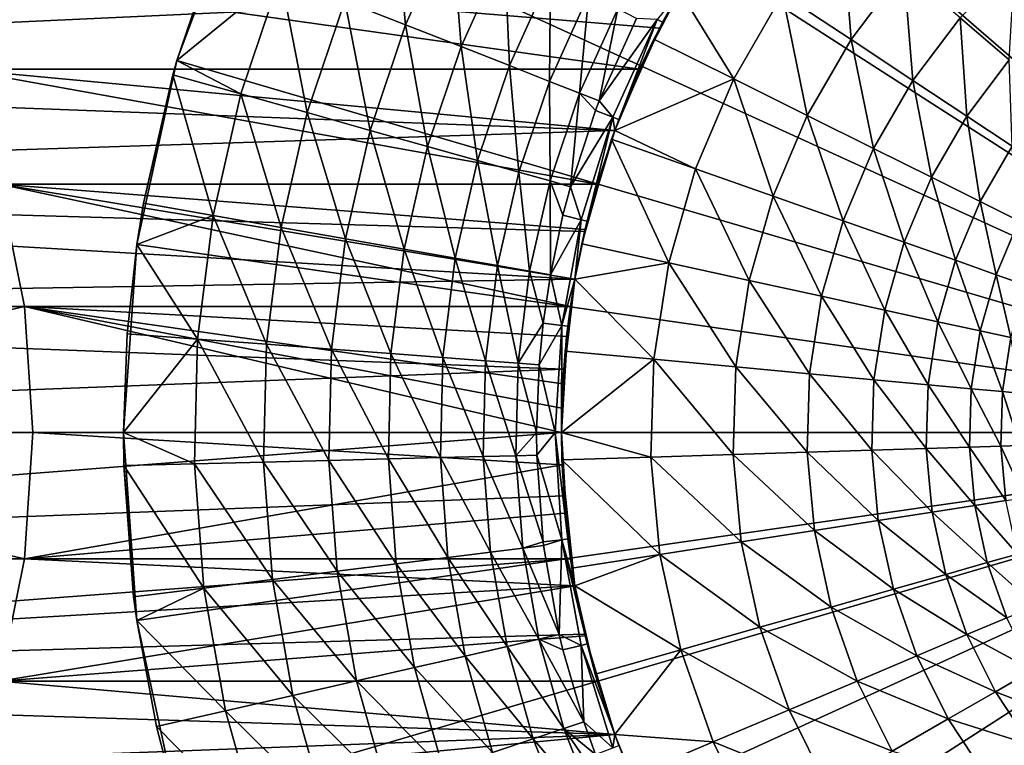
# Model space of a CAD drawing. Extents: x -96 to 95, y -176 to 36.
# Drawn here: x -32 to -10, y -7 to 9 of the extents above; entities that cross this region are included whole.
import ezdxf

# ---------------------------------------------------------------- set-up
doc = ezdxf.new("R2010")
doc.units = 0
doc.layers.add('L4', color=7, linetype='CONTINUOUS')

msp = doc.modelspace()

# ---------------------------------------------------------------- linework, layer by layer
at = {"layer": 'L4', "color": 7}
for points in [[(0, 0), (-12.46245, 27.28896), (-8.451977, 28.78479)], [(-16.21922, 25.23761), (-12.46245, 27.28896), (0, 0)], [(0, 0), (-19.64582, 22.67249), (-16.21922, 25.23761)], [(0, 0), (-22.67249, 19.64582), (-19.64582, 22.67249)], [(-25.23761, 16.21922), (-22.67249, 19.64582), (0, 0)], [(0, 0), (-27.28896, 12.46245), (-25.23761, 16.21922)], [(-27.92621, 10.96023, 5), (-27.28896, 12.46245), (-28.78479, 8.451977)], [(0, 0), (-28.78479, 8.451977), (-27.28896, 12.46245)], [(-23.87009, 12.23748, 5.436213), (-24.96993, 9.799977, 5.436213), (-23.58915, 9.258059, 6.059394)], [(-23.87009, 12.23748, 5.436213), (-23.58915, 9.258059, 6.059394), (-22.55012, 11.56077, 6.059394)], [(-13.68949, 11.72843, 88.91856), (-15.02701, 9.957261, 88.91856), (-13.47041, 8.925814, 90.28567)], [(-13.68949, 11.72843, 88.91856), (-13.47041, 8.925814, 90.28567), (-12.27143, 10.51352, 90.28567)], [(-22.55012, 11.56077, 6.059394), (-23.58915, 9.258059, 6.059394), (-22.32977, 8.76379, 6.930173)], [(-22.55012, 11.56077, 6.059394), (-22.32977, 8.76379, 6.930173), (-21.34622, 10.94357, 6.930173)], [(-26.43035, 10.37315, 5.079484), (-27.92621, 10.96023, 5), (-28.78479, 8.451977, 5)], [(-27.92621, 10.96023, 5), (-28.78479, 8.451977), (-28.78479, 8.451977, 5)], [(-21.34622, 10.94357, 6.930173), (-22.32977, 8.76379, 6.930173), (-21.2299, 8.332122, 8.022208)], [(-21.34622, 10.94357, 6.930173), (-21.2299, 8.332122, 8.022208), (-20.29479, 10.40453, 8.022208)], [(-17.36381, 10.025, 20.30513), (-55.63935, 8.25, 64.07801), (-54.37562, 10.606, 65.13841)], [(-33.74669, 8.25, 82.44813), (-18.27403, 8.25, 64.00853), (-35.01042, 10.606, 81.38774)], [(-35.01042, 10.606, 81.38774), (-18.27403, 8.25, 64.00853), (-17.82313, 9.183601, 62.56676)], [(-35.01042, 10.606, 81.38774), (-17.82313, 9.183601, 62.56676), (-17.36381, 10.025, 61.08164)], [(-12.27143, 10.51352, 90.28567), (-13.47041, 8.925814, 90.28567), (-12.06826, 7.996719, 91.87523)], [(-12.27143, 10.51352, 90.28567), (-12.06826, 7.996719, 91.87523), (-10.99409, 9.419156, 91.87523)], [(-9.753252, 10.69881, 91.87523), (-10.99409, 9.419156, 91.87523), (-9.877449, 8.46248, 93.66234)], [(-28.78479, 8.451977, 5), (-27.33184, 7.689988, 5.079484), (-26.43035, 10.37315, 5.079484)], [(-26.43035, 10.37315, 5.079484), (-27.33184, 7.689988, 5.079484), (-25.82162, 7.265076, 5.436213)], [(-26.43035, 10.37315, 5.079484), (-25.82162, 7.265076, 5.436213), (-24.96993, 9.799977, 5.436213)], [(-20.29479, 10.40453, 8.022208), (-21.2299, 8.332122, 8.022208), (-20.32281, 7.976116, 9.302458)], [(-20.29479, 10.40453, 8.022208), (-20.32281, 7.976116, 9.302458), (-19.42766, 9.959979, 9.302458)], [(-18.27403, 8.25, 19.54775), (-55.63935, 8.25, 64.07801), (-17.36381, 10.025, 20.30513)], [(-19.42766, 9.959979, 9.302458), (-20.32281, 7.976116, 9.302458), (-19.63595, 7.706541, 10.73219)], [(-19.42766, 9.959979, 9.302458), (-19.63595, 7.706541, 10.73219), (-18.77105, 9.623354, 10.73219)], [(-18.27403, 8.25, 64.00853), (-17.36381, 10.025, 87.79529), (-17.82313, 9.183601, 62.56676)], [(-18.27403, 8.25, 64.00853), (-17.94802, 8.937054, 87.79529), (-17.36381, 10.025, 87.79529)], [(-17.36381, 10.025, 20.30513), (-17.36381, 10.025, 17.5), (-18.27403, 8.25, 19.54775)], [(-18.27403, 8.25, 19.54775), (-17.36381, 10.025, 17.5), (-17.75339, 9.3177, 17.5)], [(-17.36381, 10.025, 87.79529), (-17.94802, 8.937054, 87.79529), (-16.13675, 8.035146, 88.91856)], [(-17.87886, 9.383548, 14.86886), (-17.75339, 9.3177, 17.5), (-17.36381, 10.025, 17.5)], [(-17.82313, 9.183601, 62.56676), (-17.36381, 10.025, 87.79529), (-17.36381, 10.025, 61.08164)], [(-17.36381, 10.025, 87.79529), (-16.13675, 8.035146, 88.91856), (-15.02701, 9.957261, 88.91856)], [(-15.02701, 9.957261, 88.91856), (-16.13675, 8.035146, 88.91856), (-14.46518, 7.202806, 90.28567)], [(-15.02701, 9.957261, 88.91856), (-14.46518, 7.202806, 90.28567), (-13.47041, 8.925814, 90.28567)], [(-24.96993, 9.799977, 5.436213), (-25.82162, 7.265076, 5.436213), (-24.39374, 6.863333, 6.059394)], [(-24.96993, 9.799977, 5.436213), (-24.39374, 6.863333, 6.059394), (-23.58915, 9.258059, 6.059394)], [(-18.77105, 9.623354, 10.73219), (-19.63595, 7.706541, 10.73219), (-19.19009, 7.531554, 12.26815)], [(-18.77105, 9.623354, 10.73219), (-19.19009, 7.531554, 12.26815), (-18.34483, 9.404844, 12.26815)], [(-18.34483, 9.404844, 12.26815), (-19.19009, 7.531554, 12.26815), (-17.87886, 9.383548, 14.86886)], [(-10.99409, 9.419156, 91.87523), (-12.06826, 7.996719, 91.87523), (-10.84252, 7.184516, 93.66234)], [(-10.99409, 9.419156, 91.87523), (-10.84252, 7.184516, 93.66234), (-9.877449, 8.46248, 93.66234)], [(-23.58915, 9.258059, 6.059394), (-24.39374, 6.863333, 6.059394), (-23.0914, 6.496913, 6.930173)], [(-23.58915, 9.258059, 6.059394), (-23.0914, 6.496913, 6.930173), (-22.32977, 8.76379, 6.930173)], [(-17.87886, 9.383548, 14.86886), (-19.19009, 7.531554, 12.26815), (-18.87956, 7.160073, 14.86886)], [(-17.87886, 9.383548, 14.86886), (-18.87956, 7.160073, 14.86886), (-18.74708, 7.109828, 17.5)], [(-18.74708, 7.109828, 17.5), (-17.75339, 9.3177, 17.5), (-17.87886, 9.383548, 14.86886)], [(-18.27403, 8.25, 19.54775), (-17.75339, 9.3177, 17.5), (-18.74708, 7.109828, 17.5)], [(-22.32977, 8.76379, 6.930173), (-23.0914, 6.496913, 6.930173), (-21.95402, 6.176902, 8.022208)], [(-22.32977, 8.76379, 6.930173), (-21.95402, 6.176902, 8.022208), (-21.2299, 8.332122, 8.022208)], [(-18.27403, 8.25, 64.00853), (-18.84084, 6.857504, 87.79529), (-17.94802, 8.937054, 87.79529)], [(-16.13675, 8.035146, 88.91856), (-17.94802, 8.937054, 87.79529), (-18.84084, 6.857504, 87.79529)], [(-13.47041, 8.925814, 90.28567), (-14.46518, 7.202806, 90.28567), (-12.95949, 6.453061, 91.87523)], [(-13.47041, 8.925814, 90.28567), (-12.95949, 6.453061, 91.87523), (-12.06826, 7.996719, 91.87523)], [(-29.69464, 4.269445), (-29.54423, 5.209445, 5), (-28.78479, 8.451977)], [(-29.69464, 4.269445), (-28.78479, 8.451977), (0, 0)], [(-28.78479, 8.451977), (-29.54423, 5.209445, 5), (-28.87873, 8.125214, 5)], [(-28.78479, 8.451977, 5), (-28.87873, 8.125214, 5), (-27.33184, 7.689988, 5.079484)], [(-28.78479, 8.451977), (-28.87873, 8.125214, 5), (-28.78479, 8.451977, 5)], [(-21.2299, 8.332122, 8.022208), (-21.95402, 6.176902, 8.022208), (-21.01599, 5.912982, 9.302458)], [(-21.2299, 8.332122, 8.022208), (-21.01599, 5.912982, 9.302458), (-20.32281, 7.976116, 9.302458)], [(-9.877449, 8.46248, 93.66234), (-10.84252, 7.184516, 93.66234), (-9.812372, 6.501913, 95.61907)], [(-18.84084, 6.857504, 19.10613), (-56.57049, 5.643332, 63.2967), (-55.63935, 8.25, 64.07801)], [(-18.84084, 6.857504, 19.10613), (-55.63935, 8.25, 64.07801), (-18.27403, 8.25, 19.54775)], [(-32.81556, 5.643332, 83.22944), (-19.23942, 5.643332, 67.05003), (-33.74669, 8.25, 82.44813)], [(-19.23942, 5.643332, 67.05003), (-18.84084, 6.857504, 65.80114), (-33.74669, 8.25, 82.44813)], [(-33.74669, 8.25, 82.44813), (-18.84084, 6.857504, 65.80114), (-18.27403, 8.25, 64.00853)], [(-28.87873, 8.125214, 5), (-29.54423, 5.209445, 5), (-27.9617, 4.930402, 5.079484)], [(-28.87873, 8.125214, 5), (-27.9617, 4.930402, 5.079484), (-27.33184, 7.689988, 5.079484)], [(-18.84084, 6.857504, 65.80114), (-18.84084, 6.857504, 87.79529), (-18.27403, 8.25, 64.00853)], [(-18.74708, 7.109828, 17.5), (-18.84084, 6.857504, 19.10613), (-18.27403, 8.25, 19.54775)], [(-20.32281, 7.976116, 9.302458), (-21.01599, 5.912982, 9.302458), (-20.3057, 5.713137, 10.73219)], [(-20.32281, 7.976116, 9.302458), (-20.3057, 5.713137, 10.73219), (-19.63595, 7.706541, 10.73219)], [(-18.84084, 6.857504, 87.79529), (-17.00187, 5.991226, 88.91856), (-16.13675, 8.035146, 88.91856)], [(-16.13675, 8.035146, 88.91856), (-17.00187, 5.991226, 88.91856), (-15.24069, 5.370611, 90.28567)], [(-16.13675, 8.035146, 88.91856), (-15.24069, 5.370611, 90.28567), (-14.46518, 7.202806, 90.28567)], [(-12.06826, 7.996719, 91.87523), (-12.95949, 6.453061, 91.87523), (-11.64323, 5.797642, 93.66234)], [(-12.06826, 7.996719, 91.87523), (-11.64323, 5.797642, 93.66234), (-10.84252, 7.184516, 93.66234)], [(-27.33184, 7.689988, 5.079484), (-27.9617, 4.930402, 5.079484), (-26.41667, 4.657972, 5.436213)], [(-27.33184, 7.689988, 5.079484), (-26.41667, 4.657972, 5.436213), (-25.82162, 7.265076, 5.436213)], [(-19.63595, 7.706541, 10.73219), (-20.3057, 5.713137, 10.73219), (-19.84463, 5.583412, 12.26815)], [(-19.63595, 7.706541, 10.73219), (-19.84463, 5.583412, 12.26815), (-19.27549, 7.310227, 12.26815)], [(-19.27549, 7.310227, 12.26815), (-19.19009, 7.531554, 12.26815), (-19.63595, 7.706541, 10.73219)], [(-19.19009, 7.531554, 12.26815), (-19.27549, 7.310227, 12.26815), (-18.87956, 7.160073, 14.86886)], [(-25.82162, 7.265076, 5.436213), (-26.41667, 4.657972, 5.436213), (-24.95589, 4.400396, 6.059394)], [(-25.82162, 7.265076, 5.436213), (-24.95589, 4.400396, 6.059394), (-24.39374, 6.863333, 6.059394)], [(-18.87956, 7.160073, 14.86886), (-19.27549, 7.310227, 12.26815), (-19.84463, 5.583412, 12.26815)], [(-18.87956, 7.160073, 14.86886), (-19.84463, 5.583412, 12.26815), (-19.60496, 4.832189, 14.86886)], [(-19.60496, 4.832189, 14.86886), (-19.46738, 4.798279, 17.5), (-18.87956, 7.160073, 14.86886)], [(-18.87956, 7.160073, 14.86886), (-19.46738, 4.798279, 17.5), (-18.84084, 6.857504, 17.5)], [(-18.87956, 7.160073, 14.86886), (-18.84084, 6.857504, 17.5), (-18.74708, 7.109828, 17.5)], [(-14.46518, 7.202806, 90.28567), (-15.24069, 5.370611, 90.28567), (-13.65427, 4.81158, 91.87523)], [(-14.46518, 7.202806, 90.28567), (-13.65427, 4.81158, 91.87523), (-12.95949, 6.453061, 91.87523)], [(-10.84252, 7.184516, 93.66234), (-11.64323, 5.797642, 93.66234), (-10.53701, 5.246806, 95.61907)], [(-10.84252, 7.184516, 93.66234), (-10.53701, 5.246806, 95.61907), (-9.812372, 6.501913, 95.61907)], [(-18.84084, 6.857504, 17.5), (-18.84084, 6.857504, 19.10613), (-18.74708, 7.109828, 17.5)], [(-19.23942, 5.643332, 18.80726), (-56.57049, 5.643332, 63.2967), (-18.84084, 6.857504, 19.10613)], [(-24.39374, 6.863333, 6.059394), (-24.95589, 4.400396, 6.059394), (-23.62354, 4.165467, 6.930173)], [(-24.39374, 6.863333, 6.059394), (-23.62354, 4.165467, 6.930173), (-23.0914, 6.496913, 6.930173)], [(-19.46738, 4.798279, 17.5), (-19.52243, 4.569178, 18.60033), (-18.84084, 6.857504, 17.5)], [(-18.84084, 6.857504, 17.5), (-19.52243, 4.569178, 18.60033), (-19.23942, 5.643332, 18.80726)], [(-18.84084, 6.857504, 87.79529), (-19.23942, 5.643332, 67.05003), (-19.51218, 4.612734, 67.89967)], [(-18.84084, 6.857504, 87.79529), (-19.51218, 4.612734, 67.89967), (-18.91025, 6.663714, 87.79529)], [(-18.84084, 6.857504, 65.80114), (-19.23942, 5.643332, 67.05003), (-18.84084, 6.857504, 87.79529)], [(-18.84084, 6.857504, 17.5), (-19.23942, 5.643332, 18.80726), (-18.84084, 6.857504, 19.10613)], [(-18.84084, 6.857504, 87.79529), (-18.91025, 6.663714, 87.79529), (-17.00187, 5.991226, 88.91856)], [(-23.0914, 6.496913, 6.930173), (-23.62354, 4.165467, 6.930173), (-22.45994, 3.960294, 8.022208)], [(-23.0914, 6.496913, 6.930173), (-22.45994, 3.960294, 8.022208), (-21.95402, 6.176902, 8.022208)], [(-18.91025, 6.663714, 87.79529), (-19.51218, 4.612734, 67.89967), (-19.58581, 4.289358, 87.79529)], [(-18.91025, 6.663714, 87.79529), (-19.58581, 4.289358, 87.79529), (-17.60925, 3.856485, 88.91856)], [(-18.91025, 6.663714, 87.79529), (-17.60925, 3.856485, 88.91856), (-17.00187, 5.991226, 88.91856)], [(-9.812372, 6.501913, 95.61907), (-10.53701, 5.246806, 95.61907), (-9.658124, 4.809175, 97.71476)], [(-12.95949, 6.453061, 91.87523), (-13.65427, 4.81158, 91.87523), (-12.26745, 4.322881, 93.66234)], [(-12.95949, 6.453061, 91.87523), (-12.26745, 4.322881, 93.66234), (-11.64323, 5.797642, 93.66234)], [(-21.95402, 6.176902, 8.022208), (-22.45994, 3.960294, 8.022208), (-21.5003, 3.791083, 9.302458)], [(-21.95402, 6.176902, 8.022208), (-21.5003, 3.791083, 9.302458), (-21.01599, 5.912982, 9.302458)], [(-21.01599, 5.912982, 9.302458), (-21.5003, 3.791083, 9.302458), (-20.77364, 3.662953, 10.73219)], [(-21.01599, 5.912982, 9.302458), (-20.77364, 3.662953, 10.73219), (-20.3057, 5.713137, 10.73219)], [(-17.00187, 5.991226, 88.91856), (-17.60925, 3.856485, 88.91856), (-15.78516, 3.457002, 90.28567)], [(-17.00187, 5.991226, 88.91856), (-15.78516, 3.457002, 90.28567), (-15.24069, 5.370611, 90.28567)], [(-56.57049, 5.643332, 63.2967), (-19.74539, 3.481646, 18.44017), (-57.14073, 2.865195, 62.81821)], [(-19.23942, 5.643332, 18.80726), (-19.52243, 4.569178, 18.60033), (-56.57049, 5.643332, 63.2967)], [(-56.57049, 5.643332, 63.2967), (-19.52243, 4.569178, 18.60033), (-19.74539, 3.481646, 18.44017)], [(-32.24532, 2.865195, 83.70794), (-32.81556, 5.643332, 83.22944), (-44.69302, 0, 73.26307)], [(-19.51218, 4.612734, 67.89967), (-19.23942, 5.643332, 67.05003), (-32.81556, 5.643332, 83.22944)], [(-32.24532, 2.865195, 83.70794), (-19.84422, 2.865195, 68.92889), (-32.81556, 5.643332, 83.22944)], [(-32.81556, 5.643332, 83.22944), (-19.84422, 2.865195, 68.92889), (-19.74539, 3.481646, 68.62312)], [(-32.81556, 5.643332, 83.22944), (-19.74539, 3.481646, 68.62312), (-19.51218, 4.612734, 67.89967)], [(-20.3057, 5.713137, 10.73219), (-20.77364, 3.662953, 10.73219), (-20.30194, 3.57978, 12.26815)], [(-20.0161, 4.933524, 12.26815), (-19.84463, 5.583412, 12.26815), (-20.3057, 5.713137, 10.73219)], [(-20.3057, 5.713137, 10.73219), (-20.30194, 3.57978, 12.26815), (-20.0161, 4.933524, 12.26815)], [(-11.64323, 5.797642, 93.66234), (-12.26745, 4.322881, 93.66234), (-11.10191, 3.912163, 95.61907)], [(-11.64323, 5.797642, 93.66234), (-11.10191, 3.912163, 95.61907), (-10.53701, 5.246806, 95.61907)], [(-19.84463, 5.583412, 12.26815), (-20.0161, 4.933524, 12.26815), (-19.60496, 4.832189, 14.86886)], [(-15.24069, 5.370611, 90.28567), (-15.78516, 3.457002, 90.28567), (-14.14207, 3.09716, 91.87523)], [(-15.24069, 5.370611, 90.28567), (-14.14207, 3.09716, 91.87523), (-13.65427, 4.81158, 91.87523)], [(-27.9617, 4.930402, 5.079484), (-29.54423, 5.209445, 5), (-29.69464, 4.269445, 5)], [(-29.69464, 4.269445), (-29.69464, 4.269445, 5), (-29.54423, 5.209445, 5)], [(-10.53701, 5.246806, 95.61907), (-11.10191, 3.912163, 95.61907), (-10.17591, 3.585853, 97.71476)], [(-10.53701, 5.246806, 95.61907), (-10.17591, 3.585853, 97.71476), (-9.658124, 4.809175, 97.71476)], [(-29.69464, 4.269445, 5), (-28.31366, 2.121816, 5.079484), (-27.9617, 4.930402, 5.079484)], [(-27.9617, 4.930402, 5.079484), (-28.31366, 2.121816, 5.079484), (-26.74918, 2.004574, 5.436213)], [(-27.9617, 4.930402, 5.079484), (-26.74918, 2.004574, 5.436213), (-26.41667, 4.657972, 5.436213)], [(-19.60496, 4.832189, 14.86886), (-20.0161, 4.933524, 12.26815), (-20.30194, 3.57978, 12.26815)], [(-19.60496, 4.832189, 14.86886), (-20.30194, 3.57978, 12.26815), (-20.04447, 2.43384, 14.86886)], [(-20.04447, 2.43384, 14.86886), (-19.74539, 3.481646, 17.5), (-19.60496, 4.832189, 14.86886)], [(-19.60496, 4.832189, 14.86886), (-19.74539, 3.481646, 17.5), (-19.46738, 4.798279, 17.5)], [(-19.74539, 3.481646, 17.5), (-19.74539, 3.481646, 18.44017), (-19.46738, 4.798279, 17.5)], [(-19.46738, 4.798279, 17.5), (-19.74539, 3.481646, 18.44017), (-19.52243, 4.569178, 18.60033)], [(-13.65427, 4.81158, 91.87523), (-14.14207, 3.09716, 91.87523), (-12.7057, 2.782591, 93.66234)], [(-13.65427, 4.81158, 91.87523), (-12.7057, 2.782591, 93.66234), (-12.26745, 4.322881, 93.66234)], [(-9.658124, 4.809175, 97.71476), (-10.17591, 3.585853, 97.71476), (-9.503933, 3.349057, 99.91664)], [(-26.41667, 4.657972, 5.436213), (-26.74918, 2.004574, 5.436213), (-25.27001, 1.893726, 6.059394)], [(-26.41667, 4.657972, 5.436213), (-25.27001, 1.893726, 6.059394), (-24.95589, 4.400396, 6.059394)], [(-19.58581, 4.289358, 87.79529), (-19.51218, 4.612734, 67.89967), (-19.74539, 3.481646, 87.79529)], [(-19.74539, 3.481646, 87.79529), (-19.51218, 4.612734, 67.89967), (-19.74539, 3.481646, 68.62312)], [(-30, 0), (-29.91611, 2.241903, 5), (-29.69464, 4.269445)], [(0, 0), (-30, 0), (-29.69464, 4.269445)], [(-29.69464, 4.269445, 5), (-29.91611, 2.241903, 5), (-28.31366, 2.121816, 5.079484)], [(-29.69464, 4.269445), (-29.91611, 2.241903, 5), (-29.69464, 4.269445, 5)], [(-24.95589, 4.400396, 6.059394), (-25.27001, 1.893726, 6.059394), (-23.9209, 1.792623, 6.930173)], [(-24.95589, 4.400396, 6.059394), (-23.9209, 1.792623, 6.930173), (-23.62354, 4.165467, 6.930173)], [(-17.60925, 3.856485, 88.91856), (-19.58581, 4.289358, 87.79529), (-19.74539, 3.481646, 87.79529)], [(-12.26745, 4.322881, 93.66234), (-12.7057, 2.782591, 93.66234), (-11.49853, 2.518216, 95.61907)], [(-12.26745, 4.322881, 93.66234), (-11.49853, 2.518216, 95.61907), (-11.10191, 3.912163, 95.61907)], [(-23.62354, 4.165467, 6.930173), (-23.9209, 1.792623, 6.930173), (-22.74265, 1.704326, 8.022208)], [(-23.62354, 4.165467, 6.930173), (-22.74265, 1.704326, 8.022208), (-22.45994, 3.960294, 8.022208)], [(-22.45994, 3.960294, 8.022208), (-22.74265, 1.704326, 8.022208), (-21.77093, 1.631505, 9.302458)], [(-22.45994, 3.960294, 8.022208), (-21.77093, 1.631505, 9.302458), (-21.5003, 3.791083, 9.302458)], [(-19.74539, 3.481646, 87.79529), (-17.9497, 1.663285, 88.91856), (-17.60925, 3.856485, 88.91856)], [(-17.60925, 3.856485, 88.91856), (-17.9497, 1.663285, 88.91856), (-16.09034, 1.490989, 90.28567)], [(-17.60925, 3.856485, 88.91856), (-16.09034, 1.490989, 90.28567), (-15.78516, 3.457002, 90.28567)], [(-11.10191, 3.912163, 95.61907), (-11.49853, 2.518216, 95.61907), (-10.53944, 2.308174, 97.71476)], [(-11.10191, 3.912163, 95.61907), (-10.53944, 2.308174, 97.71476), (-10.17591, 3.585853, 97.71476)], [(-21.5003, 3.791083, 9.302458), (-21.77093, 1.631505, 9.302458), (-21.03512, 1.576364, 10.73219)], [(-21.5003, 3.791083, 9.302458), (-21.03512, 1.576364, 10.73219), (-20.77364, 3.662953, 10.73219)], [(-20.77364, 3.662953, 10.73219), (-21.03512, 1.576364, 10.73219), (-20.46483, 2.48488, 12.26815)], [(-20.77364, 3.662953, 10.73219), (-20.46483, 2.48488, 12.26815), (-20.30194, 3.57978, 12.26815)], [(-20.30194, 3.57978, 12.26815), (-20.46483, 2.48488, 12.26815), (-20.04447, 2.43384, 14.86886)], [(-10.17591, 3.585853, 97.71476), (-10.53944, 2.308174, 97.71476), (-9.843457, 2.155751, 99.91664)], [(-10.17591, 3.585853, 97.71476), (-9.843457, 2.155751, 99.91664), (-9.503933, 3.349057, 99.91664)], [(-19.74539, 3.481646, 18.44017), (-19.84422, 2.865219, 18.36996), (-57.14073, 2.865195, 62.81821)], [(-20.04447, 2.43384, 14.86886), (-19.90381, 2.41676, 17.5), (-19.74539, 3.481646, 17.5)], [(-20.01937, 1.107875, 69.46967), (-19.96447, 1.849981, 87.79529), (-19.74539, 3.481646, 87.79529)], [(-20.01937, 1.107875, 69.46967), (-19.74539, 3.481646, 87.79529), (-19.9311, 2.18027, 69.19732)], [(-19.90381, 2.41676, 17.5), (-19.99799, 1.443232, 18.26162), (-19.74539, 3.481646, 17.5)], [(-19.74539, 3.481646, 17.5), (-19.99799, 1.443232, 18.26162), (-19.84422, 2.865219, 18.36996)], [(-19.74539, 3.481646, 87.79529), (-19.96447, 1.849981, 87.79529), (-17.9497, 1.663285, 88.91856)], [(-19.9311, 2.18027, 69.19732), (-19.74539, 3.481646, 87.79529), (-19.84422, 2.865195, 68.92889)], [(-19.74539, 3.481646, 87.79529), (-19.74539, 3.481646, 68.62312), (-19.84422, 2.865195, 68.92889)], [(-19.74539, 3.481646, 17.5), (-19.84422, 2.865219, 18.36996), (-19.74539, 3.481646, 18.44017)], [(-15.78516, 3.457002, 90.28567), (-16.09034, 1.490989, 90.28567), (-14.41548, 1.335791, 91.87523)], [(-15.78516, 3.457002, 90.28567), (-14.41548, 1.335791, 91.87523), (-14.14207, 3.09716, 91.87523)], [(-14.14207, 3.09716, 91.87523), (-14.41548, 1.335791, 91.87523), (-12.95134, 1.200119, 93.66234)], [(-14.14207, 3.09716, 91.87523), (-12.95134, 1.200119, 93.66234), (-12.7057, 2.782591, 93.66234)], [(-57.14073, 2.865195, 62.81821), (-19.99799, 1.443232, 18.26162), (-57.33275, 0, 62.65707)], [(-57.14073, 2.865195, 62.81821), (-19.84422, 2.865219, 18.36996), (-19.99799, 1.443232, 18.26162)], [(-44.69302, 0, 73.26307), (-32.05329, 0, 83.86906), (-32.24532, 2.865195, 83.70794)], [(-20.04236, 0.553533, 69.54055), (-20.01937, 1.107875, 69.46967), (-32.24532, 2.865195, 83.70794)], [(-32.24532, 2.865195, 83.70794), (-20.01937, 1.107875, 69.46967), (-19.9311, 2.18027, 69.19732)], [(-32.24532, 2.865195, 83.70794), (-19.9311, 2.18027, 69.19732), (-19.84422, 2.865195, 68.92889)], [(-20.04236, 0.553533, 69.54055), (-32.24532, 2.865195, 83.70794), (-20.05, 0, 69.5641)], [(-20.05, 0, 69.5641), (-32.24532, 2.865195, 83.70794), (-32.05329, 0, 83.86906)], [(-12.7057, 2.782591, 93.66234), (-12.95134, 1.200119, 93.66234), (-11.72083, 1.086095, 95.61907)], [(-12.7057, 2.782591, 93.66234), (-11.72083, 1.086095, 95.61907), (-11.49853, 2.518216, 95.61907)], [(-21.03512, 1.576364, 10.73219), (-20.55749, 1.540571, 12.26815), (-20.46483, 2.48488, 12.26815)], [(-20.04447, 2.43384, 14.86886), (-20.46483, 2.48488, 12.26815), (-20.55749, 1.540571, 12.26815)], [(-11.49853, 2.518216, 95.61907), (-11.72083, 1.086095, 95.61907), (-10.74321, 0.995505, 97.71476)], [(-11.49853, 2.518216, 95.61907), (-10.74321, 0.995505, 97.71476), (-10.53944, 2.308174, 97.71476)], [(-28.31366, 2.121816, 5.079484), (-29.91611, 2.241903, 5), (-30, 0, 5)], [(-30, 0), (-30, 0, 5), (-29.91611, 2.241903, 5)], [(-20.04447, 2.43384, 14.86886), (-20.55749, 1.540571, 12.26815), (-20.19169, 0, 14.86886)], [(-20.19169, 0, 14.86886), (-20.05, 0, 17.5), (-20.04447, 2.43384, 14.86886)], [(-20.04447, 2.43384, 14.86886), (-20.05, 0, 17.5), (-19.90381, 2.41676, 17.5)], [(-20.05, 0, 17.5), (-20.05, 0, 18.22522), (-19.90381, 2.41676, 17.5)], [(-19.90381, 2.41676, 17.5), (-20.05, 0, 18.22522), (-19.99799, 1.443232, 18.26162)], [(-10.53944, 2.308174, 97.71476), (-10.74321, 0.995505, 97.71476), (-10.03377, 0.929765, 99.91664)], [(-10.53944, 2.308174, 97.71476), (-10.03377, 0.929765, 99.91664), (-9.843457, 2.155751, 99.91664)], [(-30, 0, 5), (-28.38423, -0.707859, 5.079484), (-28.31366, 2.121816, 5.079484)], [(-28.31366, 2.121816, 5.079484), (-28.38423, -0.707859, 5.079484), (-26.81585, -0.668746, 5.436213)], [(-28.31366, 2.121816, 5.079484), (-26.81585, -0.668746, 5.436213), (-26.74918, 2.004574, 5.436213)], [(-9.843457, 2.155751, 99.91664), (-10.03377, 0.929765, 99.91664), (-9.603611, 0.889906, 102.1902)], [(-26.74918, 2.004574, 5.436213), (-26.81585, -0.668746, 5.436213), (-25.33299, -0.631765, 6.059394)], [(-26.74918, 2.004574, 5.436213), (-25.33299, -0.631765, 6.059394), (-25.27001, 1.893726, 6.059394)], [(-25.27001, 1.893726, 6.059394), (-25.33299, -0.631765, 6.059394), (-23.98052, -0.598037, 6.930173)], [(-25.27001, 1.893726, 6.059394), (-23.98052, -0.598037, 6.930173), (-23.9209, 1.792623, 6.930173)], [(-23.9209, 1.792623, 6.930173), (-23.98052, -0.598037, 6.930173), (-22.79934, -0.56858, 8.022208)], [(-23.9209, 1.792623, 6.930173), (-22.79934, -0.56858, 8.022208), (-22.74265, 1.704326, 8.022208)], [(-20.04236, 0.553533, 69.54055), (-20.05, 0, 87.79529), (-19.96447, 1.849981, 87.79529)], [(-17.9497, 1.663285, 88.91856), (-19.96447, 1.849981, 87.79529), (-20.05, 0, 87.79529)], [(-20.04236, 0.553533, 69.54055), (-19.96447, 1.849981, 87.79529), (-20.01937, 1.107875, 69.46967)], [(-22.74265, 1.704326, 8.022208), (-22.79934, -0.56858, 8.022208), (-21.82519, -0.544286, 9.302458)], [(-22.74265, 1.704326, 8.022208), (-21.82519, -0.544286, 9.302458), (-21.77093, 1.631505, 9.302458)], [(-21.77093, 1.631505, 9.302458), (-21.82519, -0.544286, 9.302458), (-21.08755, -0.525891, 10.73219)], [(-21.77093, 1.631505, 9.302458), (-21.08755, -0.525891, 10.73219), (-21.03512, 1.576364, 10.73219)], [(-21.03512, 1.576364, 10.73219), (-21.08755, -0.525891, 10.73219), (-20.61513, 0, 12.26815)], [(-21.03512, 1.576364, 10.73219), (-20.61513, 0, 12.26815), (-20.55749, 1.540571, 12.26815)], [(-20.05, 0, 87.79529), (-18.01805, -0.55513, 88.91856), (-17.9497, 1.663285, 88.91856)], [(-17.9497, 1.663285, 88.91856), (-18.01805, -0.55513, 88.91856), (-16.15161, -0.497626, 90.28567)], [(-17.9497, 1.663285, 88.91856), (-16.15161, -0.497626, 90.28567), (-16.09034, 1.490989, 90.28567)], [(-57.33275, 0, 62.65707), (-19.99799, 1.443232, 18.26162), (-20.05, 0, 18.22522)], [(-20.61513, 0, 12.26815), (-20.19169, 0, 14.86886), (-20.55749, 1.540571, 12.26815)], [(-16.09034, 1.490989, 90.28567), (-16.15161, -0.497626, 90.28567), (-14.47037, -0.445827, 91.87523)], [(-16.09034, 1.490989, 90.28567), (-14.47037, -0.445827, 91.87523), (-14.41548, 1.335791, 91.87523)], [(-14.41548, 1.335791, 91.87523), (-14.47037, -0.445827, 91.87523), (-13.00066, -0.400546, 93.66234)], [(-14.41548, 1.335791, 91.87523), (-13.00066, -0.400546, 93.66234), (-12.95134, 1.200119, 93.66234)], [(-12.95134, 1.200119, 93.66234), (-13.00066, -0.400546, 93.66234), (-11.76546, -0.36249, 95.61907)], [(-12.95134, 1.200119, 93.66234), (-11.76546, -0.36249, 95.61907), (-11.72083, 1.086095, 95.61907)], [(-11.72083, 1.086095, 95.61907), (-11.76546, -0.36249, 95.61907), (-10.78411, -0.332255, 97.71476)], [(-11.72083, 1.086095, 95.61907), (-10.78411, -0.332255, 97.71476), (-10.74321, 0.995505, 97.71476)], [(-10.74321, 0.995505, 97.71476), (-10.78411, -0.332255, 97.71476), (-10.07197, -0.310314, 99.91664)], [(-10.74321, 0.995505, 97.71476), (-10.07197, -0.310314, 99.91664), (-10.03377, 0.929765, 99.91664)], [(-10.03377, 0.929765, 99.91664), (-10.07197, -0.310314, 99.91664), (-9.64018, -0.297011, 102.1902)], [(-10.03377, 0.929765, 99.91664), (-9.64018, -0.297011, 102.1902), (-9.603611, 0.889906, 102.1902)], [(-20.05, 0, 69.5641), (-20.05, 0, 87.79529), (-20.04236, 0.553533, 69.54055)], [(-57.33275, 0, 62.65707), (-20.05, 0, 18.22522), (-57.14073, -2.865195, 62.81821)], [(-57.14073, -2.865195, 62.81821), (-20.05, 0, 18.22522), (-19.99838, -1.437874, 18.26135)], [(-32.81556, -5.643332, 83.22944), (-32.24532, -2.865195, 83.70794), (-44.69302, 0, 73.26307)], [(-44.69302, 0, 73.26307), (-32.24532, -2.865195, 83.70794), (-32.05329, 0, 83.86906)], [(-20.0365, -0.735647, 69.52249), (-32.05329, 0, 83.86906), (-32.24532, -2.865195, 83.70794)], [(-20.05, 0, 69.5641), (-32.05329, 0, 83.86906), (-20.0365, -0.735647, 69.52249)], [(-30, 0, 5), (-29.99067, -0.747921, 5), (-28.38423, -0.707859, 5.079484)], [(-29.69464, -4.269445), (-29.99067, -0.747921, 5), (-30, 0)], [(-30, 0), (-29.99067, -0.747921, 5), (-30, 0, 5)], [(0, 0), (-29.69464, -4.269445), (-30, 0)], [(-28.78479, -8.451977), (-29.69464, -4.269445), (0, 0)], [(0, 0), (-27.28896, -12.46245), (-28.78479, -8.451977)], [(0, 0), (-25.23761, -16.21922), (-27.28896, -12.46245)], [(-22.67249, -19.64582), (-25.23761, -16.21922), (0, 0)], [(0, 0), (-19.64582, -22.67249), (-22.67249, -19.64582)], [(-21.08755, -0.525891, 10.73219), (-20.60873, -0.51395, 12.26815), (-20.61513, 0, 12.26815)], [(-20.60873, -0.51395, 12.26815), (-20.19169, 0, 14.86886), (-20.61513, 0, 12.26815)], [(-20.60873, -0.51395, 12.26815), (-20.04447, -2.43384, 14.86886), (-20.19169, 0, 14.86886)], [(-20.04447, -2.43384, 14.86886), (-19.90381, -2.41676, 17.5), (-20.19169, 0, 14.86886)], [(-20.19169, 0, 14.86886), (-19.90381, -2.41676, 17.5), (-20.05, 0, 17.5)], [(-20.0365, -0.735647, 69.52249), (-20.04049, -0.617441, 87.79529), (-20.05, 0, 69.5641)], [(-20.05, 0, 69.5641), (-20.04049, -0.617441, 87.79529), (-20.05, 0, 87.79529)], [(-19.90381, -2.41676, 17.5), (-19.99838, -1.437874, 18.26135), (-20.05, 0, 17.5)], [(-20.05, 0, 17.5), (-19.99838, -1.437874, 18.26135), (-20.05, 0, 18.22522)], [(-20.05, 0, 87.79529), (-20.04049, -0.617441, 87.79529), (-18.01805, -0.55513, 88.91856)], [(0, 0), (-16.21922, -25.23761), (-19.64582, -22.67249)], [(-12.46245, -27.28896), (-16.21922, -25.23761), (0, 0)], [(0, 0), (-8.451977, -28.78479), (-12.46245, -27.28896)], [(-16.15161, -0.497626, 90.28567), (-14.30591, -2.220688, 91.87523), (-14.47037, -0.445827, 91.87523)], [(-14.47037, -0.445827, 91.87523), (-12.8529, -1.995139, 93.66234), (-13.00066, -0.400546, 93.66234)], [(-14.47037, -0.445827, 91.87523), (-14.30591, -2.220688, 91.87523), (-12.8529, -1.995139, 93.66234)], [(-13.00066, -0.400546, 93.66234), (-11.63174, -1.80558, 95.61907), (-11.76546, -0.36249, 95.61907)], [(-13.00066, -0.400546, 93.66234), (-12.8529, -1.995139, 93.66234), (-11.63174, -1.80558, 95.61907)], [(-11.76546, -0.36249, 95.61907), (-10.66155, -1.654978, 97.71476), (-10.78411, -0.332255, 97.71476)], [(-11.76546, -0.36249, 95.61907), (-11.63174, -1.80558, 95.61907), (-10.66155, -1.654978, 97.71476)], [(-10.78411, -0.332255, 97.71476), (-9.957498, -1.54569, 99.91664), (-10.07197, -0.310314, 99.91664)], [(-10.78411, -0.332255, 97.71476), (-10.66155, -1.654978, 97.71476), (-9.957498, -1.54569, 99.91664)], [(-10.07197, -0.310314, 99.91664), (-9.530613, -1.479425, 102.1902), (-9.64018, -0.297011, 102.1902)], [(-10.07197, -0.310314, 99.91664), (-9.957498, -1.54569, 99.91664), (-9.530613, -1.479425, 102.1902)], [(-28.38423, -0.707859, 5.079484), (-26.61601, -3.335419, 5.436213), (-26.81585, -0.668746, 5.436213)], [(-26.81585, -0.668746, 5.436213), (-25.1442, -3.150978, 6.059394), (-25.33299, -0.631765, 6.059394)], [(-26.81585, -0.668746, 5.436213), (-26.61601, -3.335419, 5.436213), (-25.1442, -3.150978, 6.059394)], [(-25.33299, -0.631765, 6.059394), (-23.80181, -2.982753, 6.930173), (-23.98052, -0.598037, 6.930173)], [(-25.33299, -0.631765, 6.059394), (-25.1442, -3.150978, 6.059394), (-23.80181, -2.982753, 6.930173)], [(-23.98052, -0.598037, 6.930173), (-22.62943, -2.835835, 8.022208), (-22.79934, -0.56858, 8.022208)], [(-23.98052, -0.598037, 6.930173), (-23.80181, -2.982753, 6.930173), (-22.62943, -2.835835, 8.022208)], [(-22.79934, -0.56858, 8.022208), (-21.66254, -2.714669, 9.302458), (-21.82519, -0.544286, 9.302458)], [(-22.79934, -0.56858, 8.022208), (-22.62943, -2.835835, 8.022208), (-21.66254, -2.714669, 9.302458)], [(-21.82519, -0.544286, 9.302458), (-20.9304, -2.622919, 10.73219), (-21.08755, -0.525891, 10.73219)], [(-21.82519, -0.544286, 9.302458), (-21.66254, -2.714669, 9.302458), (-20.9304, -2.622919, 10.73219)], [(-21.08755, -0.525891, 10.73219), (-20.46483, -2.48488, 12.26815), (-20.60873, -0.51395, 12.26815)], [(-21.08755, -0.525891, 10.73219), (-20.9304, -2.622919, 10.73219), (-20.46483, -2.48488, 12.26815)], [(-20.46483, -2.48488, 12.26815), (-20.04447, -2.43384, 14.86886), (-20.60873, -0.51395, 12.26815)], [(-20.04049, -0.617441, 87.79529), (-17.81326, -2.76513, 88.91856), (-18.01805, -0.55513, 88.91856)], [(-20.0365, -0.735647, 69.52249), (-19.81272, -3.075503, 87.79529), (-20.04049, -0.617441, 87.79529)], [(-20.04049, -0.617441, 87.79529), (-19.81272, -3.075503, 87.79529), (-17.81326, -2.76513, 88.91856)], [(-18.01805, -0.55513, 88.91856), (-15.96803, -2.478697, 90.28567), (-16.15161, -0.497626, 90.28567)], [(-18.01805, -0.55513, 88.91856), (-17.81326, -2.76513, 88.91856), (-15.96803, -2.478697, 90.28567)], [(-16.15161, -0.497626, 90.28567), (-15.96803, -2.478697, 90.28567), (-14.30591, -2.220688, 91.87523)], [(-20.0365, -0.735647, 69.52249), (-32.24532, -2.865195, 83.70794), (-19.96653, -1.827616, 69.30667)], [(-29.99067, -0.747921, 5), (-28.1727, -3.530498, 5.079484), (-28.38423, -0.707859, 5.079484)], [(-29.99067, -0.747921, 5), (-29.76718, -3.730311, 5), (-28.1727, -3.530498, 5.079484)], [(-29.69464, -4.269445), (-29.76718, -3.730311, 5), (-29.99067, -0.747921, 5)], [(-28.38423, -0.707859, 5.079484), (-28.1727, -3.530498, 5.079484), (-26.61601, -3.335419, 5.436213)], [(-20.0365, -0.735647, 69.52249), (-19.96653, -1.827616, 69.30667), (-19.74539, -3.481646, 87.79529)], [(-19.74539, -3.481646, 87.79529), (-19.81272, -3.075503, 87.79529), (-20.0365, -0.735647, 69.52249)], [(-57.14073, -2.865195, 62.81821), (-19.99838, -1.437874, 18.26135), (-19.84422, -2.865195, 18.36996)], [(-19.90381, -2.41676, 17.5), (-19.84422, -2.865195, 18.36996), (-19.99838, -1.437874, 18.26135)], [(-10.66155, -1.654978, 97.71476), (-9.692078, -2.757634, 99.91664), (-9.957498, -1.54569, 99.91664)], [(-11.63174, -1.80558, 95.61907), (-10.37736, -2.952613, 97.71476), (-10.66155, -1.654978, 97.71476)], [(-10.66155, -1.654978, 97.71476), (-10.37736, -2.952613, 97.71476), (-9.692078, -2.757634, 99.91664)], [(-32.24532, -2.865195, 83.70794), (-19.84422, -2.865195, 68.92889), (-19.96653, -1.827616, 69.30667)], [(-19.96653, -1.827616, 69.30667), (-19.84422, -2.865195, 68.92889), (-19.74539, -3.481646, 87.79529)], [(-14.30591, -2.220688, 91.87523), (-12.5103, -3.559487, 93.66234), (-12.8529, -1.995139, 93.66234)], [(-12.8529, -1.995139, 93.66234), (-11.32169, -3.221299, 95.61907), (-11.63174, -1.80558, 95.61907)], [(-12.8529, -1.995139, 93.66234), (-12.5103, -3.559487, 93.66234), (-11.32169, -3.221299, 95.61907)], [(-11.63174, -1.80558, 95.61907), (-11.32169, -3.221299, 95.61907), (-10.37736, -2.952613, 97.71476)], [(-15.96803, -2.478697, 90.28567), (-13.92458, -3.961884, 91.87523), (-14.30591, -2.220688, 91.87523)], [(-14.30591, -2.220688, 91.87523), (-13.92458, -3.961884, 91.87523), (-12.5103, -3.559487, 93.66234)], [(-20.46483, -2.48488, 12.26815), (-20.45514, -2.563362, 12.26815), (-20.04447, -2.43384, 14.86886)], [(-20.04447, -2.43384, 14.86886), (-20.45514, -2.563362, 12.26815), (-20.09827, -4.587299, 12.26815)], [(-20.04447, -2.43384, 14.86886), (-20.09827, -4.587299, 12.26815), (-19.60496, -4.832189, 14.86886)], [(-20.04447, -2.43384, 14.86886), (-19.74539, -3.481646, 17.5), (-19.90381, -2.41676, 17.5)], [(-19.60496, -4.832189, 14.86886), (-19.46738, -4.798279, 17.5), (-20.04447, -2.43384, 14.86886)], [(-20.04447, -2.43384, 14.86886), (-19.46738, -4.798279, 17.5), (-19.74539, -3.481646, 17.5)], [(-19.74539, -3.481646, 17.5), (-19.84422, -2.865195, 18.36996), (-19.90381, -2.41676, 17.5)], [(-21.66254, -2.714669, 9.302458), (-20.56523, -4.69388, 10.73219), (-20.9304, -2.622919, 10.73219)], [(-20.9304, -2.622919, 10.73219), (-20.45514, -2.563362, 12.26815), (-20.46483, -2.48488, 12.26815)], [(-20.9304, -2.622919, 10.73219), (-20.09827, -4.587299, 12.26815), (-20.45514, -2.563362, 12.26815)], [(-20.9304, -2.622919, 10.73219), (-20.56523, -4.69388, 10.73219), (-20.09827, -4.587299, 12.26815)], [(-17.81326, -2.76513, 88.91856), (-15.5424, -4.422194, 90.28567), (-15.96803, -2.478697, 90.28567)], [(-15.96803, -2.478697, 90.28567), (-15.5424, -4.422194, 90.28567), (-13.92458, -3.961884, 91.87523)], [(-57.14073, -2.865195, 62.81821), (-19.84422, -2.865195, 18.36996), (-56.57049, -5.643332, 63.2967)], [(-56.57049, -5.643332, 63.2967), (-19.84422, -2.865195, 18.36996), (-19.74511, -3.483291, 18.44038)], [(-32.81556, -5.643332, 83.22944), (-19.74539, -3.481646, 68.62312), (-32.24532, -2.865195, 83.70794)], [(-32.24532, -2.865195, 83.70794), (-19.74539, -3.481646, 68.62312), (-19.84422, -2.865195, 68.92889)], [(-23.80181, -2.982753, 6.930173), (-22.23462, -5.074907, 8.022208), (-22.62943, -2.835835, 8.022208)], [(-22.62943, -2.835835, 8.022208), (-21.2846, -4.858071, 9.302458), (-21.66254, -2.714669, 9.302458)], [(-22.62943, -2.835835, 8.022208), (-22.23462, -5.074907, 8.022208), (-21.2846, -4.858071, 9.302458)], [(-21.66254, -2.714669, 9.302458), (-21.2846, -4.858071, 9.302458), (-20.56523, -4.69388, 10.73219)], [(-19.74539, -3.481646, 87.79529), (-19.84422, -2.865195, 68.92889), (-19.74539, -3.481646, 68.62312)], [(-19.74539, -3.481646, 17.5), (-19.74511, -3.483291, 18.44038), (-19.84422, -2.865195, 18.36996)], [(-17.81326, -2.76513, 88.91856), (-19.81272, -3.075503, 87.79529), (-19.74539, -3.481646, 87.79529)], [(-19.74539, -3.481646, 87.79529), (-17.33844, -4.933212, 88.91856), (-17.81326, -2.76513, 88.91856)], [(-17.81326, -2.76513, 88.91856), (-17.33844, -4.933212, 88.91856), (-15.5424, -4.422194, 90.28567)], [(-10.37736, -2.952613, 97.71476), (-9.279736, -3.927776, 99.91664), (-9.692078, -2.757634, 99.91664)], [(-25.1442, -3.150978, 6.059394), (-23.38654, -5.337826, 6.930173), (-23.80181, -2.982753, 6.930173)], [(-23.80181, -2.982753, 6.930173), (-23.38654, -5.337826, 6.930173), (-22.23462, -5.074907, 8.022208)], [(-11.32169, -3.221299, 95.61907), (-9.935863, -4.20549, 97.71476), (-10.37736, -2.952613, 97.71476)], [(-10.37736, -2.952613, 97.71476), (-9.935863, -4.20549, 97.71476), (-9.279736, -3.927776, 99.91664)], [(-28.1727, -3.530498, 5.079484), (-26.15165, -5.968944, 5.436213), (-26.61601, -3.335419, 5.436213)], [(-26.61601, -3.335419, 5.436213), (-24.70552, -5.638874, 6.059394), (-25.1442, -3.150978, 6.059394)], [(-26.61601, -3.335419, 5.436213), (-26.15165, -5.968944, 5.436213), (-24.70552, -5.638874, 6.059394)], [(-25.1442, -3.150978, 6.059394), (-24.70552, -5.638874, 6.059394), (-23.38654, -5.337826, 6.930173)], [(-12.5103, -3.559487, 93.66234), (-10.84002, -4.588187, 95.61907), (-11.32169, -3.221299, 95.61907)], [(-11.32169, -3.221299, 95.61907), (-10.84002, -4.588187, 95.61907), (-9.935863, -4.20549, 97.71476)], [(-19.74511, -3.483291, 18.44038), (-19.5211, -4.574823, 18.60129), (-56.57049, -5.643332, 63.2967)], [(-32.81556, -5.643332, 83.22944), (-19.5119, -4.613922, 67.8988), (-19.74539, -3.481646, 68.62312)], [(-28.1727, -3.530498, 5.079484), (-29.76718, -3.730311, 5), (-29.69464, -4.269445, 5)], [(-29.69464, -4.269445, 5), (-27.68118, -6.318049, 5.079484), (-28.1727, -3.530498, 5.079484)], [(-28.1727, -3.530498, 5.079484), (-27.68118, -6.318049, 5.079484), (-26.15165, -5.968944, 5.436213)], [(-19.74539, -3.481646, 17.5), (-19.46738, -4.798279, 17.5), (-19.5211, -4.574823, 18.60129)], [(-19.74539, -3.481646, 87.79529), (-19.74539, -3.481646, 68.62312), (-19.2846, -5.486943, 87.79529)], [(-19.2846, -5.486943, 87.79529), (-19.74539, -3.481646, 68.62312), (-19.5119, -4.613922, 67.8988)], [(-19.5211, -4.574823, 18.60129), (-19.74511, -3.483291, 18.44038), (-19.74539, -3.481646, 17.5)], [(-19.74539, -3.481646, 87.79529), (-19.2846, -5.486943, 87.79529), (-17.33844, -4.933212, 88.91856)], [(-13.92458, -3.961884, 91.87523), (-11.97806, -5.069877, 93.66234), (-12.5103, -3.559487, 93.66234)], [(-12.5103, -3.559487, 93.66234), (-11.97806, -5.069877, 93.66234), (-10.84002, -4.588187, 95.61907)], [(-29.69464, -4.269445, 5), (-29.76718, -3.730311, 5), (-29.69464, -4.269445)], [(-15.5424, -4.422194, 90.28567), (-13.33217, -5.643023, 91.87523), (-13.92458, -3.961884, 91.87523)], [(-13.92458, -3.961884, 91.87523), (-13.33217, -5.643023, 91.87523), (-11.97806, -5.069877, 93.66234)], [(-10.84002, -4.588187, 95.61907), (-9.343749, -5.394616, 97.71476), (-9.935863, -4.20549, 97.71476)], [(-29.69464, -4.269445, 5), (-29.24784, -6.675628, 5), (-27.68118, -6.318049, 5.079484)], [(-29.69464, -4.269445, 5), (-29.69464, -4.269445), (-29.24784, -6.675628, 5)], [(-29.24784, -6.675628, 5), (-29.69464, -4.269445), (-28.78479, -8.451977)], [(-17.33844, -4.933212, 88.91856), (-14.88116, -6.298655, 90.28567), (-15.5424, -4.422194, 90.28567)], [(-15.5424, -4.422194, 90.28567), (-14.88116, -6.298655, 90.28567), (-13.33217, -5.643023, 91.87523)], [(-56.57049, -5.643332, 63.2967), (-19.5211, -4.574823, 18.60129), (-19.23942, -5.643332, 18.80726)], [(-19.23942, -5.643332, 67.05003), (-19.5119, -4.613922, 67.8988), (-32.81556, -5.643332, 83.22944)], [(-21.2846, -4.858071, 9.302458), (-19.99568, -6.71819, 10.73219), (-20.56523, -4.69388, 10.73219)], [(-20.0161, -4.933524, 12.26815), (-20.09827, -4.587299, 12.26815), (-20.56523, -4.69388, 10.73219)], [(-20.56523, -4.69388, 10.73219), (-19.99568, -6.71819, 10.73219), (-19.54165, -6.565645, 12.26815)], [(-20.56523, -4.69388, 10.73219), (-19.54165, -6.565645, 12.26815), (-20.0161, -4.933524, 12.26815)], [(-20.0161, -4.933524, 12.26815), (-19.60496, -4.832189, 14.86886), (-20.09827, -4.587299, 12.26815)], [(-19.5211, -4.574823, 18.60129), (-19.46738, -4.798279, 17.5), (-19.23942, -5.643332, 18.80726)], [(-19.2846, -5.486943, 87.79529), (-19.5119, -4.613922, 67.8988), (-18.84084, -6.857504, 87.79529)], [(-18.84084, -6.857504, 87.79529), (-19.5119, -4.613922, 67.8988), (-19.23942, -5.643332, 67.05003)], [(-11.97806, -5.069877, 93.66234), (-10.19402, -5.885523, 95.61907), (-10.84002, -4.588187, 95.61907)], [(-10.84002, -4.588187, 95.61907), (-10.19402, -5.885523, 95.61907), (-9.343749, -5.394616, 97.71476)], [(-22.23462, -5.074907, 8.022208), (-20.69513, -6.953192, 9.302458), (-21.2846, -4.858071, 9.302458)], [(-21.2846, -4.858071, 9.302458), (-20.69513, -6.953192, 9.302458), (-19.99568, -6.71819, 10.73219)], [(-19.54165, -6.565645, 12.26815), (-19.60496, -4.832189, 14.86886), (-20.0161, -4.933524, 12.26815)], [(-19.60496, -4.832189, 14.86886), (-18.84084, -6.857504, 17.5), (-19.46738, -4.798279, 17.5)], [(-19.54165, -6.565645, 12.26815), (-18.87956, -7.160073, 14.86886), (-19.60496, -4.832189, 14.86886)], [(-18.87956, -7.160073, 14.86886), (-18.84084, -6.857504, 17.5), (-19.60496, -4.832189, 14.86886)], [(-19.23942, -5.643332, 18.80726), (-19.46738, -4.798279, 17.5), (-18.84084, -6.857504, 17.5)], [(-23.38654, -5.337826, 6.930173), (-21.61883, -7.263542, 8.022208), (-22.23462, -5.074907, 8.022208)], [(-22.23462, -5.074907, 8.022208), (-21.61883, -7.263542, 8.022208), (-20.69513, -6.953192, 9.302458)], [(-17.33844, -4.933212, 88.91856), (-19.2846, -5.486943, 87.79529), (-18.84084, -6.857504, 87.79529)], [(-18.84084, -6.857504, 87.79529), (-16.60079, -7.026513, 88.91856), (-17.33844, -4.933212, 88.91856)], [(-17.33844, -4.933212, 88.91856), (-16.60079, -7.026513, 88.91856), (-14.88116, -6.298655, 90.28567)], [(-13.33217, -5.643023, 91.87523), (-11.26424, -6.503413, 93.66234), (-11.97806, -5.069877, 93.66234)], [(-11.97806, -5.069877, 93.66234), (-11.26424, -6.503413, 93.66234), (-10.19402, -5.885523, 95.61907)], [(-24.70552, -5.638874, 6.059394), (-22.73885, -7.639849, 6.930173), (-23.38654, -5.337826, 6.930173)], [(-23.38654, -5.337826, 6.930173), (-22.73885, -7.639849, 6.930173), (-21.61883, -7.263542, 8.022208)], [(-10.19402, -5.885523, 95.61907), (-8.609992, -6.501965, 97.71476), (-9.343749, -5.394616, 97.71476)], [(-56.57049, -5.643332, 63.2967), (-18.84084, -6.857504, 19.10613), (-55.63935, -8.25, 64.07801)], [(-56.57049, -5.643332, 63.2967), (-19.23942, -5.643332, 18.80726), (-18.84084, -6.857504, 19.10613)], [(-18.84084, -6.857504, 65.80114), (-32.81556, -5.643332, 83.22944), (-33.74669, -8.25, 82.44813)], [(-19.23942, -5.643332, 67.05003), (-32.81556, -5.643332, 83.22944), (-18.84084, -6.857504, 65.80114)], [(-26.15165, -5.968944, 5.436213), (-24.0213, -8.070729, 6.059394), (-24.70552, -5.638874, 6.059394)], [(-24.70552, -5.638874, 6.059394), (-24.0213, -8.070729, 6.059394), (-22.73885, -7.639849, 6.930173)], [(-19.23942, -5.643332, 18.80726), (-18.84084, -6.857504, 17.5), (-18.84084, -6.857504, 19.10613)], [(-18.84084, -6.857504, 87.79529), (-19.23942, -5.643332, 67.05003), (-18.84084, -6.857504, 65.80114)], [(-14.88116, -6.298655, 90.28567), (-12.53766, -7.238619, 91.87523), (-13.33217, -5.643023, 91.87523)], [(-13.33217, -5.643023, 91.87523), (-12.53766, -7.238619, 91.87523), (-11.26424, -6.503413, 93.66234)], [(-27.68118, -6.318049, 5.079484), (-25.42738, -8.543146, 5.436213), (-26.15165, -5.968944, 5.436213)], [(-26.15165, -5.968944, 5.436213), (-25.42738, -8.543146, 5.436213), (-24.0213, -8.070729, 6.059394)], [(-11.26424, -6.503413, 93.66234), (-9.393496, -7.09364, 95.61907), (-10.19402, -5.885523, 95.61907)], [(-10.19402, -5.885523, 95.61907), (-9.393496, -7.09364, 95.61907), (-8.609992, -6.501965, 97.71476)], [(-29.24784, -6.675628, 5), (-26.91455, -9.042809, 5.079484), (-27.68118, -6.318049, 5.079484)], [(-27.68118, -6.318049, 5.079484), (-26.91455, -9.042809, 5.079484), (-25.42738, -8.543146, 5.436213)], [(-16.60079, -7.026513, 88.91856), (-13.99434, -8.079635, 90.28567), (-14.88116, -6.298655, 90.28567)], [(-14.88116, -6.298655, 90.28567), (-13.99434, -8.079635, 90.28567), (-12.53766, -7.238619, 91.87523)], [(-28.78479, -8.451977, 5), (-26.91455, -9.042809, 5.079484), (-29.24784, -6.675628, 5)], [(-29.24784, -6.675628, 5), (-28.78479, -8.451977), (-28.78479, -8.451977, 5)], [(-19.27549, -7.310227, 12.26815), (-19.54165, -6.565645, 12.26815), (-19.99568, -6.71819, 10.73219)], [(-19.27549, -7.310227, 12.26815), (-18.87956, -7.160073, 14.86886), (-19.54165, -6.565645, 12.26815)], [(-12.53766, -7.238619, 91.87523), (-10.37967, -7.838365, 93.66234), (-11.26424, -6.503413, 93.66234)], [(-11.26424, -6.503413, 93.66234), (-10.37967, -7.838365, 93.66234), (-9.393496, -7.09364, 95.61907)], [(-55.63935, -8.25, 64.07801), (-18.84084, -6.857504, 19.10613), (-18.27403, -8.25, 19.54775)], [(-18.84084, -6.857504, 65.80114), (-33.74669, -8.25, 82.44813), (-18.27403, -8.25, 64.00853)], [(-20.69513, -6.953192, 9.302458), (-19.2274, -8.675733, 10.73219), (-19.99568, -6.71819, 10.73219)], [(-19.99568, -6.71819, 10.73219), (-19.2274, -8.675733, 10.73219), (-18.79082, -8.478739, 12.26815)], [(-19.99568, -6.71819, 10.73219), (-18.79082, -8.478739, 12.26815), (-19.27549, -7.310227, 12.26815)], [(-18.87956, -7.160073, 14.86886), (-18.74708, -7.109828, 17.5), (-18.84084, -6.857504, 17.5)], [(-18.84084, -6.857504, 19.10613), (-18.84084, -6.857504, 17.5), (-18.74708, -7.109828, 17.5)], [(-18.84084, -6.857504, 19.10613), (-18.74708, -7.109828, 17.5), (-18.27403, -8.25, 19.54775)], [(-18.84084, -6.857504, 87.79529), (-18.84084, -6.857504, 65.80114), (-18.46416, -7.815206, 87.79529)], [(-18.46416, -7.815206, 87.79529), (-18.84084, -6.857504, 65.80114), (-18.27403, -8.25, 64.00853)], [(-18.84084, -6.857504, 87.79529), (-18.46416, -7.815206, 87.79529), (-16.60079, -7.026513, 88.91856)], [(-21.61883, -7.263542, 8.022208), (-19.89997, -8.97921, 9.302458), (-20.69513, -6.953192, 9.302458)], [(-20.69513, -6.953192, 9.302458), (-19.89997, -8.97921, 9.302458), (-19.2274, -8.675733, 10.73219)], [(-18.46416, -7.815206, 87.79529), (-15.61149, -9.013299, 88.91856), (-16.60079, -7.026513, 88.91856)], [(-16.60079, -7.026513, 88.91856), (-15.61149, -9.013299, 88.91856), (-13.99434, -8.079635, 90.28567)], [(-10.37967, -7.838365, 93.66234), (-8.450573, -8.194224, 95.61907), (-9.393496, -7.09364, 95.61907)]]:
    msp.add_3dface(points, dxfattribs=at)

doc.saveas('drawing.dxf')
